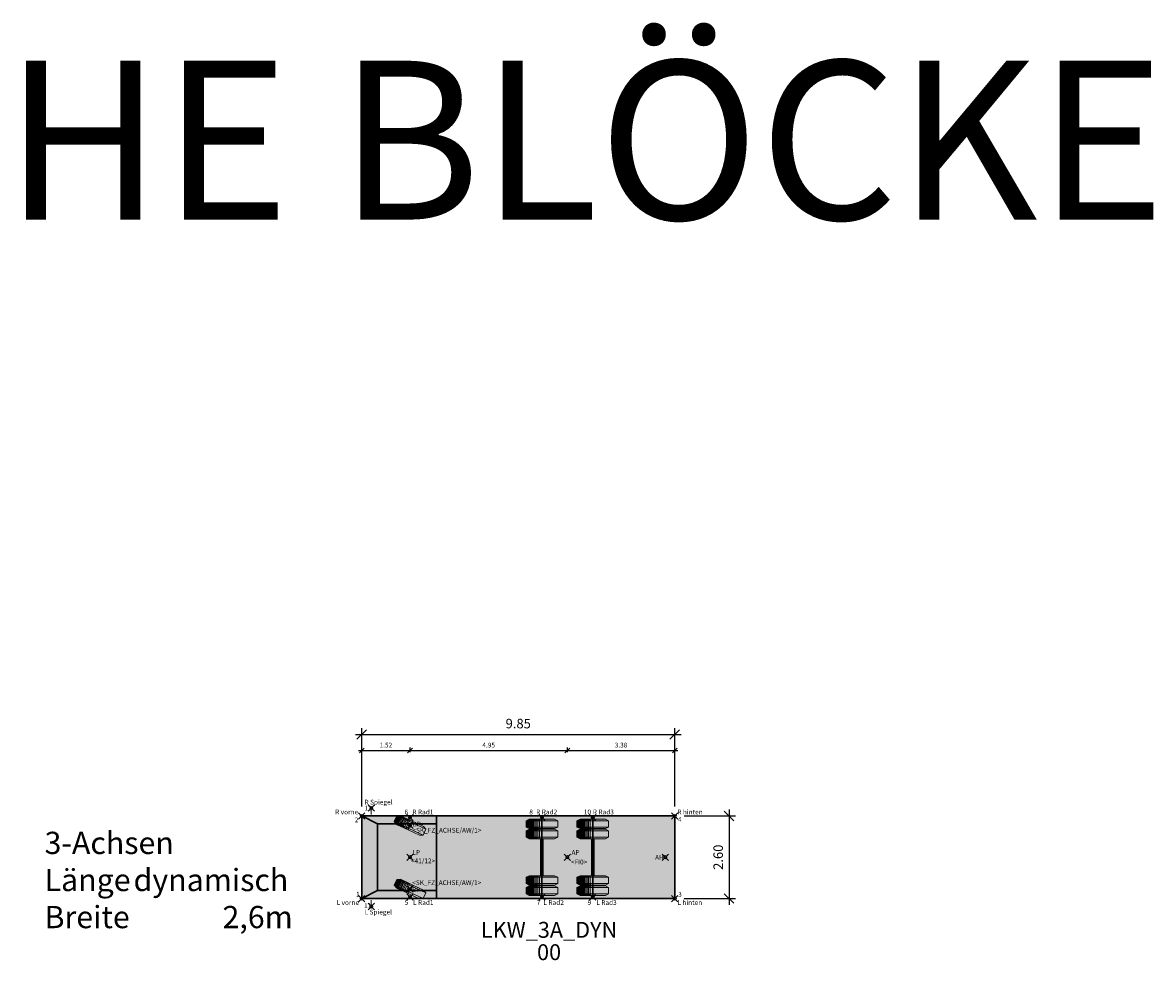
# Model space of a CAD drawing. Units: metres. Extents: x 255 to 1126, y -25 to 1075.
# Drawn here: x 804 to 840, y 461 to 490 of the extents above; entities that cross this region are included whole.
import ezdxf
from ezdxf.enums import TextEntityAlignment as Align

# ---------------------------------------------------------------- set-up
doc = ezdxf.new("R2010")
doc.units = ezdxf.units.M
doc.header["$PDMODE"] = 35
doc.header["$PDSIZE"] = 0.1
for name, color, linetype, lineweight in [('P_SK_AL_B000_T___$_____$FzgBemassung', 162, 'Continuous', 5), ('P_SK_AL_B000_T___$_____$FzgBeschreibung', 162, 'Continuous', 0), ('P_SK_AL_SKFZ_B___$_____$FzgPunkt', 162, 'Continuous', 0), ('P_SK_AL_SKFZ_B___$_____$FzgRad', 10, 'Continuous', 0), ('P_SK_AL_SKFZ_B___$_____$FzgRadA', 10, 'Continuous', 18), ('P_SK_AL_SKFZ_B___$_____$FzgSpurPunkt_allgemein', 162, 'Continuous', 0), ('P_SK_AL_SKFZ_B___$_____$FzgSpurPunkt_Spiegel', 162, 'Continuous', 0), ('P_SK_AL_SKFZ_L___$_____$FzgSichtFeldlinienGrenze', 12, 'Continuous', 0), ('P_SK_AL_SKFZ_T___$_____$FzgBezeichnung', 162, 'Continuous', 0), ('P_SK_AL_SKFZ_T___$_____$FzgNummer', 162, 'Continuous', 0), ('P_SK_AL_SKFZ_T___$_____$FzgPunktBezeichnung', 162, 'Continuous', 0), ('P_SK_AL_SKFZ_T___$_____$FzgPunktID', 162, 'Continuous', 0), ('P_SK_AL_SKFZ_T___$_____$FzgPunktID2', 254, 'Continuous', 0), ('P_SK_ST_SKFZ_B_LP$_____$Fahrzeug', 176, 'Continuous', 30)]:
    doc.layers.add(name, color=color, linetype=linetype, lineweight=lineweight)
doc.layers.add('P_SK_AL_SKHK_F___$_____$FzgHuellSchraffur', color=253, linetype='Continuous', lineweight=0, transparency=0.45)
doc.styles.add('HMapSK_FzgAtt', font='isocpeur.ttf')
doc.styles.add('HMapSK_FzgPosBlock', font='isocpeur.ttf')
doc.styles.add('HMapSK_Standard', font='arial.ttf')
doc.styles.get("Standard").update_dxf_attribs({"font": 'arial.ttf'})
doc.dimstyles.new('SK_AL_FzgBibliothek', dxfattribs={"dimtxt": 0.3, "dimasz": 0.3, "dimexe": 0.2, "dimexo": 0.3, "dimgap": 0.15, "dimtad": 1, "dimzin": 1, "dimdsep": 46, "dimtxsty": 'Standard', "dimblk": 'OBLIQUE', "dimcen": 1, "dimdle": 0.2, "dimadec": 1, "dimazin": 0, "dimtfac": 1, "dimtmove": 0, "dimatfit": 3, "dimfxl": 0.2, "dimarcsym": 0})
doc.dimstyles.new('SK_AL_FzgBibliothek_3', dxfattribs={"dimscale": 0.5, "dimtxt": 0.3, "dimasz": 0.3, "dimexe": 0.2, "dimexo": 0.3, "dimgap": 0.15, "dimtad": 1, "dimzin": 1, "dimdsep": 46, "dimtxsty": 'Standard', "dimblk": 'OBLIQUE', "dimcen": 1, "dimdle": 0.2, "dimadec": 1, "dimazin": 0, "dimtfac": 1, "dimtmove": 0, "dimatfit": 3, "dimfxl": 0.1, "dimfxlon": 1, "dimarcsym": 0})

# ---------------------------------------------------------------- blocks, each defined once
blk = doc.blocks.new('B1')
blk.add_point((0, 0))
blk.add_point((0, 0))
at = {"layer": 'P_SK_AL_SKFZ_T___$_____$FzgPunktBezeichnung', "color": 0, "style": 'HMapSK_FzgPosBlock'}
blk.add_attdef('BEZ', (0.1, -0.3), '', height=0.2, dxfattribs=at)
blk.add_attdef('BEZ', (0.1, -0.3), '', height=0.2, dxfattribs=at)
at = {"layer": 'P_SK_AL_SKFZ_T___$_____$FzgPunktID', "color": 0, "style": 'HMapSK_FzgPosBlock'}
blk.add_attdef('ID', (0.1, 0.1), '', height=0.2, dxfattribs=at)
blk.add_attdef('ID', (0.1, 0.1), '', height=0.2, dxfattribs=at)
blk = doc.blocks.new('RAD')
at = {"layer": 'P_SK_AL_SKFZ_B___$_____$FzgRad'}
for p, q in [((0, 0.25), (-0.5, 0.25)), ((-0.5, 0.05), (0, 0.05)), ((-0.49, 0.25), (-0.392, 0.3)), ((-0.49, 0.25), (-0.49, 0.05)), ((-0.49, 0.05), (-0.392, 0)), ((-0.48, 0.25), (-0.384, 0.3)), ((-0.48, 0.25), (-0.48, 0.05)), ((-0.48, 0.05), (-0.384, 0)), ((-0.47, 0.25), (-0.376, 0.3)), ((-0.47, 0.25), (-0.47, 0.05)), ((-0.47, 0.05), (-0.376, 0)), ((-0.46, 0.25), (-0.368, 0.3)), ((-0.46, 0.25), (-0.46, 0.05)), ((-0.46, 0.05), (-0.368, 0)), ((-0.44, 0.25), (-0.352, 0.3)), ((-0.44, 0.25), (-0.44, 0.05)), ((-0.44, 0.05), (-0.352, 0)), ((-0.42, 0.25), (-0.336, 0.3)), ((-0.42, 0.25), (-0.42, 0.05)), ((-0.42, 0.05), (-0.336, 0)), ((-0.4, 0.25), (-0.32, 0.3)), ((-0.4, 0.25), (-0.4, 0.05)), ((-0.4, 0.05), (-0.32, 0)), ((-0.38, 0.25), (-0.304, 0.3)), ((-0.38, 0.25), (-0.38, 0.05)), ((-0.38, 0.05), (-0.304, 0)), ((-0.35, 0.25), (-0.28, 0.3)), ((-0.35, 0.25), (-0.35, 0.05)), ((-0.35, 0.05), (-0.28, 0)), ((-0.32, 0.25), (-0.256, 0.3)), ((-0.32, 0.25), (-0.32, 0.05)), ((-0.32, 0.05), (-0.256, 0)), ((-0.29, 0.25), (-0.232, 0.3)), ((-0.29, 0.25), (-0.29, 0.05)), ((-0.29, 0.05), (-0.232, 0)), ((-0.26, 0.25), (-0.208, 0.3)), ((-0.26, 0.25), (-0.26, 0.05)), ((-0.26, 0.05), (-0.208, 0)), ((-0.22, 0.25), (-0.176, 0.3)), ((-0.22, 0.25), (-0.22, 0.05)), ((-0.22, 0.05), (-0.176, 0)), ((-0.18, 0.25), (-0.144, 0.3)), ((-0.18, 0.25), (-0.18, 0.05)), ((-0.18, 0.05), (-0.144, 0)), ((-0.13, 0.25), (-0.104, 0.3)), ((-0.13, 0.25), (-0.13, 0.05)), ((-0.13, 0.05), (-0.104, 0)), ((-0.08, 0.25), (-0.064, 0.3)), ((-0.08, 0.25), (-0.08, 0.05)), ((-0.08, 0.05), (-0.064, 0)), ((0, 0.3), (0, 0)), ((0, 0.25), (0.5, 0.25)), ((0, 0.25), (0.5, 0.25)), ((0.5, 0.05), (0, 0.05)), ((0.5, 0.05), (0, 0.05))]:
    blk.add_line(p, q, dxfattribs=at)
at = {"layer": 'P_SK_AL_SKFZ_B___$_____$FzgRadA'}
for p, q in [((-0.5, 0.25), (-0.4, 0.3)), ((-0.5, 0.25), (-0.5, 0.05)), ((-0.5, 0.05), (-0.4, 0)), ((-0.4, 0.3), (0, 0.3)), ((-0.4, 0), (0, 0)), ((0.4, 0.3), (0, 0.3)), ((0.4, 0), (0, 0)), ((0.4, 0.3), (0.5, 0.25)), ((0.5, 0.05), (0.4, 0)), ((0.5, 0.25), (0.5, 0.05))]:
    blk.add_line(p, q, dxfattribs=at)
blk = doc.blocks.new('*U84')
at = {"layer": 'P_SK_AL_SKHK_F___$_____$FzgHuellSchraffur'}
blk.add_hatch(color=256, dxfattribs=at).paths.add_polyline_path([(-1.52, 1.3), (8.33, 1.3), (8.33, -1.3), (-1.52, -1.3)])
for p, q in [((-1.52, 1.3), (-1.02, 1.05)), ((0.83, -1.3), (0.83, 1.3)), ((4.15, -1.25), (4.15, 1.25)), ((5.75, -1.25), (5.75, 1.25)), ((-1.02, 1.05), (0.83, 1.05)), ((-1.02, -1.05), (-1.02, 1.05)), ((4.12, -0.58), (4.12, 0.58)), ((4.18, -0.58), (4.18, 0.58)), ((5.72, -0.58), (5.72, 0.58)), ((5.78, -0.58), (5.78, 0.58)), ((-1.52, -1.3), (-1.02, -1.05)), ((-1.02, -1.05), (0.83, -1.05))]:
    blk.add_line(p, q)
blk.add_lwpolyline([(-1.52, 1.3), (8.33, 1.3), (8.33, -1.3), (-1.52, -1.3)], close=True)
at = {"layer": 'P_SK_AL_SKFZ_B___$_____$FzgSpurPunkt_Spiegel'}
for p, q in [((-1.22, 1.55), (-1.22, 1.35)), ((-1.22, -1.35), (-1.22, -1.55))]:
    blk.add_line(p, q, dxfattribs=at)
at = {"layer": 'P_SK_AL_SKFZ_L___$_____$FzgSichtFeldlinienGrenze'}
blk.add_lwpolyline([(-1.52, 1.3), (8.33, 1.3), (8.33, -1.3), (-1.52, -1.3)], close=True, dxfattribs=at)
for p in [(4.15, 0.9), (5.75, 0.9), (4.15, 0.58), (5.75, 0.58), (4.15, -0.88), (5.75, -0.88), (4.15, -1.2), (5.75, -1.2)]:
    blk.add_blockref('RAD', p)
at = {"layer": 'P_SK_AL_SKFZ_B___$_____$FzgPunkt'}
ref = blk.add_blockref('B1', (-1.22, 1.55), dxfattribs=dict(at, xscale=0.75, yscale=0.75, zscale=0.75))
ref.add_attrib('BEZ', 'R Spiegel', (-1.433, 1.66), dxfattribs={"layer": 'P_SK_AL_SKFZ_T___$_____$FzgPunktBezeichnung', "color": 0, "height": 0.15, "style": 'HMapSK_FzgPosBlock'})
ref.add_attrib('ID', '12', (-1.436, 1.472), dxfattribs={"layer": 'P_SK_AL_SKFZ_T___$_____$FzgPunktID2', "height": 0.15, "style": 'HMapSK_FzgPosBlock'})
ref = blk.add_blockref('B1', (-1.52, 1.3), dxfattribs=dict(at, xscale=0.75, yscale=0.75, zscale=0.75))
ref.add_attrib('BEZ', 'R vorne', (-2.357, 1.35), dxfattribs={"layer": 'P_SK_AL_SKFZ_T___$_____$FzgPunktBezeichnung', "color": 0, "height": 0.15, "style": 'HMapSK_FzgPosBlock'})
ref.add_attrib('ID', '2', (-1.74, 1.1), dxfattribs={"layer": 'P_SK_AL_SKFZ_T___$_____$FzgPunktID2', "height": 0.15, "style": 'HMapSK_FzgPosBlock'})
ref = blk.add_blockref('B1', (8.33, 1.3), dxfattribs=dict(at, xscale=0.75, yscale=0.75, zscale=0.75))
ref.add_attrib('BEZ', 'R hinten', (8.411, 1.35), dxfattribs={"layer": 'P_SK_AL_SKFZ_T___$_____$FzgPunktBezeichnung', "color": 0, "height": 0.15, "style": 'HMapSK_FzgPosBlock'})
ref.add_attrib('ID', '4', (8.432, 1.119), dxfattribs={"layer": 'P_SK_AL_SKFZ_T___$_____$FzgPunktID2', "height": 0.15, "style": 'HMapSK_FzgPosBlock'})
ref = blk.add_blockref('B1', (0, 1), dxfattribs=dict(at, xscale=0.75, yscale=0.75, zscale=0.75))
ref.add_attrib('BEZ', '<SK_FZ_ACHSE/AW/1>', (0.075, 0.775), dxfattribs={"layer": 'P_SK_AL_SKFZ_T___$_____$FzgPunktBezeichnung', "color": 0, "height": 0.15, "style": 'HMapSK_FzgPosBlock'})
ref.add_attrib('ID', 'BP-', (0.077, 0.969), dxfattribs={"layer": 'P_SK_AL_SKFZ_T___$_____$FzgPunktID', "height": 0.15, "style": 'HMapSK_FzgPosBlock'})
ref = blk.add_blockref('B1', (0, 0), dxfattribs=dict(at, xscale=0.75, yscale=0.75, zscale=0.75))
ref.add_attrib('BEZ', '<41/12>', (0.03, -0.189), dxfattribs={"layer": 'P_SK_AL_SKFZ_T___$_____$FzgPunktBezeichnung', "color": 0, "height": 0.15, "style": 'HMapSK_FzgPosBlock'})
ref.add_attrib('ID', 'LP', (0.075, 0.075), dxfattribs={"layer": 'P_SK_AL_SKFZ_T___$_____$FzgPunktID', "height": 0.15, "style": 'HMapSK_FzgPosBlock'})
ref = blk.add_blockref('B1', (4.95, 0), dxfattribs=dict(at, xscale=0.75, yscale=0.75, zscale=0.75))
ref.add_attrib('BEZ', '<FI0>', (5.063, -0.225), dxfattribs={"layer": 'P_SK_AL_SKFZ_T___$_____$FzgPunktBezeichnung', "color": 0, "height": 0.15, "style": 'HMapSK_FzgPosBlock'})
ref.add_attrib('ID', 'AP', (5.081, 0.075), dxfattribs={"layer": 'P_SK_AL_SKFZ_T___$_____$FzgPunktID', "height": 0.15, "style": 'HMapSK_FzgPosBlock'})
ref = blk.add_blockref('B1', (8.03, 0), dxfattribs=dict(at, xscale=0.75, yscale=0.75, zscale=0.75))
ref.add_attrib('ID', 'AH', (7.71, -0.078), dxfattribs={"layer": 'P_SK_AL_SKFZ_T___$_____$FzgPunktID', "height": 0.15, "style": 'HMapSK_FzgPosBlock'})
ref = blk.add_blockref('B1', (0, -1), dxfattribs=dict(at, xscale=0.75, yscale=0.75, zscale=0.75))
ref.add_attrib('BEZ', '<SK_FZ_ACHSE/AW/1>', (0.069, -0.876), dxfattribs={"layer": 'P_SK_AL_SKFZ_T___$_____$FzgPunktBezeichnung', "color": 0, "height": 0.15, "style": 'HMapSK_FzgPosBlock'})
ref.add_attrib('ID', 'BP-', (0.06, -1.097), dxfattribs={"layer": 'P_SK_AL_SKFZ_T___$_____$FzgPunktID', "height": 0.15, "style": 'HMapSK_FzgPosBlock'})
ref = blk.add_blockref('B1', (-1.52, -1.3), dxfattribs=dict(at, xscale=0.75, yscale=0.75, zscale=0.75))
ref.add_attrib('BEZ', 'L vorne', (-2.31, -1.5), dxfattribs={"layer": 'P_SK_AL_SKFZ_T___$_____$FzgPunktBezeichnung', "color": 0, "height": 0.15, "style": 'HMapSK_FzgPosBlock'})
ref.add_attrib('ID', '1', (-1.698, -1.238), dxfattribs={"layer": 'P_SK_AL_SKFZ_T___$_____$FzgPunktID2', "height": 0.15, "style": 'HMapSK_FzgPosBlock'})
ref = blk.add_blockref('B1', (8.33, -1.3), dxfattribs=dict(at, xscale=0.75, yscale=0.75, zscale=0.75))
ref.add_attrib('BEZ', 'L hinten', (8.416, -1.5), dxfattribs={"layer": 'P_SK_AL_SKFZ_T___$_____$FzgPunktBezeichnung', "color": 0, "height": 0.15, "style": 'HMapSK_FzgPosBlock'})
ref.add_attrib('ID', '3', (8.437, -1.243), dxfattribs={"layer": 'P_SK_AL_SKFZ_T___$_____$FzgPunktID2', "height": 0.15, "style": 'HMapSK_FzgPosBlock'})
ref = blk.add_blockref('B1', (-1.22, -1.55), dxfattribs=dict(at, xscale=0.75, yscale=0.75, zscale=0.75))
ref.add_attrib('BEZ', 'L Spiegel', (-1.432, -1.801), dxfattribs={"layer": 'P_SK_AL_SKFZ_T___$_____$FzgPunktBezeichnung', "color": 0, "height": 0.15, "style": 'HMapSK_FzgPosBlock'})
ref.add_attrib('ID', '11', (-1.447, -1.602), dxfattribs={"layer": 'P_SK_AL_SKFZ_T___$_____$FzgPunktID2', "height": 0.15, "style": 'HMapSK_FzgPosBlock'})
at = {"layer": 'P_SK_AL_SKFZ_B___$_____$FzgSpurPunkt_allgemein'}
ref = blk.add_blockref('B1', (0, 1.25), dxfattribs=dict(at, xscale=0.75, yscale=0.75, zscale=0.75))
ref.add_attrib('BEZ', 'R Rad1', (0.073, 1.35), dxfattribs={"layer": 'P_SK_AL_SKFZ_T___$_____$FzgPunktBezeichnung', "color": 0, "height": 0.15, "style": 'HMapSK_FzgPosBlock'})
ref.add_attrib('ID', '6', (-0.175, 1.35), dxfattribs={"layer": 'P_SK_AL_SKFZ_T___$_____$FzgPunktID2', "height": 0.15, "style": 'HMapSK_FzgPosBlock'})
ref = blk.add_blockref('B1', (4.15, 1.25), dxfattribs=dict(at, xscale=0.75, yscale=0.75, zscale=0.75))
ref.add_attrib('BEZ', 'R Rad2', (3.97, 1.35), dxfattribs={"layer": 'P_SK_AL_SKFZ_T___$_____$FzgPunktBezeichnung', "color": 0, "height": 0.15, "style": 'HMapSK_FzgPosBlock'})
ref.add_attrib('ID', '8', (3.752, 1.35), dxfattribs={"layer": 'P_SK_AL_SKFZ_T___$_____$FzgPunktID2', "height": 0.15, "style": 'HMapSK_FzgPosBlock'})
ref = blk.add_blockref('B1', (5.75, 1.25), dxfattribs=dict(at, xscale=0.75, yscale=0.75, zscale=0.75))
ref.add_attrib('BEZ', 'R Rad3', (5.753, 1.35), dxfattribs={"layer": 'P_SK_AL_SKFZ_T___$_____$FzgPunktBezeichnung', "color": 0, "height": 0.15, "style": 'HMapSK_FzgPosBlock'})
ref.add_attrib('ID', '10', (5.469, 1.35), dxfattribs={"layer": 'P_SK_AL_SKFZ_T___$_____$FzgPunktID2', "height": 0.15, "style": 'HMapSK_FzgPosBlock'})
ref = blk.add_blockref('B1', (0, -1.25), dxfattribs=dict(at, xscale=0.75, yscale=0.75, zscale=0.75))
ref.add_attrib('BEZ', 'L Rad1', (0.097, -1.5), dxfattribs={"layer": 'P_SK_AL_SKFZ_T___$_____$FzgPunktBezeichnung', "color": 0, "height": 0.15, "style": 'HMapSK_FzgPosBlock'})
ref.add_attrib('ID', '5', (-0.164, -1.5), dxfattribs={"layer": 'P_SK_AL_SKFZ_T___$_____$FzgPunktID2', "height": 0.15, "style": 'HMapSK_FzgPosBlock'})
ref = blk.add_blockref('B1', (4.15, -1.25), dxfattribs=dict(at, xscale=0.75, yscale=0.75, zscale=0.75))
ref.add_attrib('BEZ', 'L Rad2', (4.198, -1.5), dxfattribs={"layer": 'P_SK_AL_SKFZ_T___$_____$FzgPunktBezeichnung', "color": 0, "height": 0.15, "style": 'HMapSK_FzgPosBlock'})
ref.add_attrib('ID', '7', (3.991, -1.5), dxfattribs={"layer": 'P_SK_AL_SKFZ_T___$_____$FzgPunktID2', "height": 0.15, "style": 'HMapSK_FzgPosBlock'})
ref = blk.add_blockref('B1', (5.75, -1.25), dxfattribs=dict(at, xscale=0.75, yscale=0.75, zscale=0.75))
ref.add_attrib('BEZ', 'L Rad3', (5.86, -1.5), dxfattribs={"layer": 'P_SK_AL_SKFZ_T___$_____$FzgPunktBezeichnung', "color": 0, "height": 0.15, "style": 'HMapSK_FzgPosBlock'})
ref.add_attrib('ID', '9', (5.585, -1.5), dxfattribs={"layer": 'P_SK_AL_SKFZ_T___$_____$FzgPunktID2', "height": 0.15, "style": 'HMapSK_FzgPosBlock'})
at = {"layer": 'P_SK_AL_SKFZ_T___$_____$FzgBezeichnung', "style": 'HMapSK_FzgAtt'}
blk.add_attdef('FZGBEZ', text='', height=0.5, dxfattribs=at).set_placement((4.375, -2.535), align=Align.CENTER)
at = {"layer": 'P_SK_AL_SKFZ_T___$_____$FzgNummer', "style": 'HMapSK_FzgAtt'}
blk.add_attdef('FZGNR', text='', height=0.5, dxfattribs=at).set_placement((4.375, -3.238), align=Align.CENTER)
blk = doc.blocks.new('_Oblique')
at = {"color": 0, "lineweight": -2}
blk.add_line((-0.5, -0.5), (0.5, 0.5), dxfattribs=at)
blk = doc.blocks.new('*D394')
at = {"layer": 'Defpoints', "color": 0, "transparency": 16777216}
for p in [(824.448, 467.732), (814.598, 465.168), (824.448, 465.168)]:
    blk.add_point(p, dxfattribs=at)
at = {"layer": 'P_SK_AL_B000_T___$_____$FzgBemassung', "color": 0, "lineweight": -2, "transparency": 16777216}
for p, q in [((814.598, 465.468), (814.598, 467.932)), ((824.448, 465.468), (824.448, 467.932)), ((814.398, 467.732), (824.648, 467.732))]:
    blk.add_line(p, q, dxfattribs=at)
at = {"layer": 'P_SK_AL_B000_T___$_____$FzgBemassung', "color": 0, "lineweight": -2, "transparency": 16777216, "xscale": 0.3, "yscale": 0.3, "zscale": 0.3, "rotation": 180}
blk.add_blockref('_Oblique', (814.598, 467.732), dxfattribs=at)
at = {"layer": 'P_SK_AL_B000_T___$_____$FzgBemassung', "color": 0, "lineweight": -2, "transparency": 16777216, "xscale": 0.3, "yscale": 0.3, "zscale": 0.3}
blk.add_blockref('_Oblique', (824.448, 467.732), dxfattribs=at)
at = {"layer": 'P_SK_AL_B000_T___$_____$FzgBemassung', "color": 0, "transparency": 16777216, "insert": (819.523, 468.036), "char_height": 0.3, "attachment_point": 5}
blk.add_mtext('9.85', dxfattribs=at)
blk = doc.blocks.new('*D400')
at = {"layer": 'Defpoints', "color": 0, "transparency": 16777216}
for p in [(816.118, 467.227), (814.598, 465.168), (816.118, 463.868)]:
    blk.add_point(p, dxfattribs=at)
at = {"layer": 'P_SK_AL_B000_T___$_____$FzgBemassung', "color": 0, "lineweight": -2, "transparency": 16777216}
for p, q in [((814.498, 467.227), (816.218, 467.227)), ((814.598, 467.177), (814.598, 467.327)), ((816.118, 467.177), (816.118, 467.327))]:
    blk.add_line(p, q, dxfattribs=at)
at = {"layer": 'P_SK_AL_B000_T___$_____$FzgBemassung', "color": 0, "lineweight": -2, "transparency": 16777216, "xscale": 0.15, "yscale": 0.15, "zscale": 0.15, "rotation": 180}
blk.add_blockref('_Oblique', (814.598, 467.227), dxfattribs=at)
at = {"layer": 'P_SK_AL_B000_T___$_____$FzgBemassung', "color": 0, "lineweight": -2, "transparency": 16777216, "xscale": 0.15, "yscale": 0.15, "zscale": 0.15}
blk.add_blockref('_Oblique', (816.118, 467.227), dxfattribs=at)
at = {"layer": 'P_SK_AL_B000_T___$_____$FzgBemassung', "color": 0, "transparency": 16777216, "insert": (815.358, 467.379), "char_height": 0.15, "attachment_point": 5}
blk.add_mtext('1.52', dxfattribs=at)
blk = doc.blocks.new('*D766')
at = {"layer": 'Defpoints', "color": 0, "transparency": 16777216}
for p in [(821.068, 467.227), (816.118, 463.868), (821.068, 463.868)]:
    blk.add_point(p, dxfattribs=at)
at = {"layer": 'P_SK_AL_B000_T___$_____$FzgBemassung', "color": 0, "lineweight": -2, "transparency": 16777216}
for p, q in [((816.018, 467.227), (821.168, 467.227)), ((816.118, 467.177), (816.118, 467.327)), ((821.068, 467.177), (821.068, 467.327))]:
    blk.add_line(p, q, dxfattribs=at)
at = {"layer": 'P_SK_AL_B000_T___$_____$FzgBemassung', "color": 0, "lineweight": -2, "transparency": 16777216, "xscale": 0.15, "yscale": 0.15, "zscale": 0.15, "rotation": 180}
blk.add_blockref('_Oblique', (816.118, 467.227), dxfattribs=at)
at = {"layer": 'P_SK_AL_B000_T___$_____$FzgBemassung', "color": 0, "lineweight": -2, "transparency": 16777216, "xscale": 0.15, "yscale": 0.15, "zscale": 0.15}
blk.add_blockref('_Oblique', (821.068, 467.227), dxfattribs=at)
at = {"layer": 'P_SK_AL_B000_T___$_____$FzgBemassung', "color": 0, "transparency": 16777216, "insert": (818.593, 467.379), "char_height": 0.15, "attachment_point": 5}
blk.add_mtext('4.95', dxfattribs=at)
blk = doc.blocks.new('*D767')
at = {"layer": 'Defpoints', "color": 0, "transparency": 16777216}
for p in [(824.448, 467.227), (824.448, 465.168), (821.068, 463.868)]:
    blk.add_point(p, dxfattribs=at)
at = {"layer": 'P_SK_AL_B000_T___$_____$FzgBemassung', "color": 0, "lineweight": -2, "transparency": 16777216}
for p, q in [((820.968, 467.227), (824.548, 467.227)), ((821.068, 467.177), (821.068, 467.327)), ((824.448, 467.177), (824.448, 467.327))]:
    blk.add_line(p, q, dxfattribs=at)
at = {"layer": 'P_SK_AL_B000_T___$_____$FzgBemassung', "color": 0, "lineweight": -2, "transparency": 16777216, "xscale": 0.15, "yscale": 0.15, "zscale": 0.15, "rotation": 180}
blk.add_blockref('_Oblique', (821.068, 467.227), dxfattribs=at)
at = {"layer": 'P_SK_AL_B000_T___$_____$FzgBemassung', "color": 0, "lineweight": -2, "transparency": 16777216, "xscale": 0.15, "yscale": 0.15, "zscale": 0.15}
blk.add_blockref('_Oblique', (824.448, 467.227), dxfattribs=at)
at = {"layer": 'P_SK_AL_B000_T___$_____$FzgBemassung', "color": 0, "transparency": 16777216, "insert": (822.758, 467.379), "char_height": 0.15, "attachment_point": 5}
blk.add_mtext('3.38', dxfattribs=at)
blk = doc.blocks.new('*D401')
at = {"layer": 'Defpoints', "color": 0, "transparency": 16777216}
for p in [(824.448, 465.168), (824.448, 462.568), (826.156, 462.568)]:
    blk.add_point(p, dxfattribs=at)
at = {"layer": 'P_SK_AL_B000_T___$_____$FzgBemassung', "color": 0, "lineweight": -2, "transparency": 16777216}
for p, q in [((824.748, 465.168), (826.356, 465.168)), ((826.156, 465.368), (826.156, 462.368)), ((824.748, 462.568), (826.356, 462.568))]:
    blk.add_line(p, q, dxfattribs=at)
at = {"layer": 'P_SK_AL_B000_T___$_____$FzgBemassung', "color": 0, "lineweight": -2, "transparency": 16777216, "xscale": 0.3, "yscale": 0.3, "zscale": 0.3}
for p, rotation in [((826.156, 465.168), 90), ((826.156, 462.568), 270)]:
    blk.add_blockref('_Oblique', p, dxfattribs=dict(at, rotation=rotation))
at = {"layer": 'P_SK_AL_B000_T___$_____$FzgBemassung', "color": 0, "transparency": 16777216, "insert": (825.853, 463.868), "char_height": 0.3, "attachment_point": 5, "rotation": 90}
blk.add_mtext('2.60', dxfattribs=at)
blk = doc.blocks.new('SK_FZ_ACHSE')
at = {"layer": 'P_SK_AL_SKFZ_B___$_____$FzgRad'}
for p, q in [((0, 0.1), (-0.5, 0.1)), ((-0.49, 0.1), (-0.392, 0.15)), ((-0.49, 0.1), (-0.49, -0.1)), ((-0.48, 0.1), (-0.384, 0.15)), ((-0.48, 0.1), (-0.48, -0.1)), ((-0.47, 0.1), (-0.376, 0.15)), ((-0.47, 0.1), (-0.47, -0.1)), ((-0.46, 0.1), (-0.368, 0.15)), ((-0.46, 0.1), (-0.46, -0.1)), ((-0.44, 0.1), (-0.352, 0.15)), ((-0.44, 0.1), (-0.44, -0.1)), ((-0.42, 0.1), (-0.336, 0.15)), ((-0.42, 0.1), (-0.42, -0.1)), ((-0.4, 0.1), (-0.32, 0.15)), ((-0.4, 0.1), (-0.4, -0.1)), ((-0.38, 0.1), (-0.304, 0.15)), ((-0.38, 0.1), (-0.38, -0.1)), ((-0.35, 0.1), (-0.28, 0.15)), ((-0.35, 0.1), (-0.35, -0.1)), ((-0.32, 0.1), (-0.256, 0.15)), ((-0.32, 0.1), (-0.32, -0.1)), ((-0.29, 0.1), (-0.232, 0.15)), ((-0.29, 0.1), (-0.29, -0.1)), ((-0.26, 0.1), (-0.208, 0.15)), ((-0.26, 0.1), (-0.26, -0.1)), ((-0.22, 0.1), (-0.176, 0.15)), ((-0.22, 0.1), (-0.22, -0.1)), ((-0.18, 0.1), (-0.144, 0.15)), ((-0.18, 0.1), (-0.18, -0.1)), ((-0.13, 0.1), (-0.104, 0.15)), ((-0.13, 0.1), (-0.13, -0.1)), ((-0.08, 0.1), (-0.064, 0.15)), ((-0.08, 0.1), (-0.08, -0.1)), ((0, 0.15), (0, -0.15)), ((0, 0.1), (0.5, 0.1)), ((0, 0.1), (0.5, 0.1)), ((-0.5, -0.1), (0, -0.1)), ((-0.49, -0.1), (-0.392, -0.15)), ((-0.48, -0.1), (-0.384, -0.15)), ((-0.47, -0.1), (-0.376, -0.15)), ((-0.46, -0.1), (-0.368, -0.15)), ((-0.44, -0.1), (-0.352, -0.15)), ((-0.42, -0.1), (-0.336, -0.15)), ((-0.4, -0.1), (-0.32, -0.15)), ((-0.38, -0.1), (-0.304, -0.15)), ((-0.35, -0.1), (-0.28, -0.15)), ((-0.32, -0.1), (-0.256, -0.15)), ((-0.29, -0.1), (-0.232, -0.15)), ((-0.26, -0.1), (-0.208, -0.15)), ((-0.22, -0.1), (-0.176, -0.15)), ((-0.18, -0.1), (-0.144, -0.15)), ((-0.13, -0.1), (-0.104, -0.15)), ((-0.08, -0.1), (-0.064, -0.15)), ((0.5, -0.1), (0, -0.1)), ((0.5, -0.1), (0, -0.1))]:
    blk.add_line(p, q, dxfattribs=at)
at = {"layer": 'P_SK_AL_SKFZ_B___$_____$FzgRadA'}
for p, q in [((-0.5, 0.1), (-0.4, 0.15)), ((-0.5, 0.1), (-0.5, -0.1)), ((-0.4, 0.15), (0, 0.15)), ((0.4, 0.15), (0, 0.15)), ((0.4, 0.15), (0.5, 0.1)), ((0.5, 0.1), (0.5, -0.1)), ((-0.5, -0.1), (-0.4, -0.15)), ((-0.4, -0.15), (0, -0.15)), ((0.4, -0.15), (0, -0.15)), ((0.5, -0.1), (0.4, -0.15))]:
    blk.add_line(p, q, dxfattribs=at)

msp = doc.modelspace()

# ---------------------------------------------------------------- block references
at = {"layer": 'P_SK_ST_SKFZ_B_LP$_____$Fahrzeug'}
msp.add_blockref('*U84', (816.1185, 463.8678), dxfattribs=at).add_auto_attribs({'FZGBEZ': 'LKW_3A_DYN', 'FZGNR': '00'})
at = {"layer": 'P_SK_ST_SKFZ_B_LP$_____$Fahrzeug', "rotation": 335}
for p in [(816.1185, 464.8678), (816.1185, 462.8678)]:
    msp.add_blockref('SK_FZ_ACHSE', p, dxfattribs=at)

# ---------------------------------------------------------------- texts
at = {"layer": 'P_SK_AL_B000_T___$_____$FzgBeschreibung', "attachment_point": 1, "style": 'HMapSK_Standard'}
for s, insert, char_height, width in [('DYNAMISCHE BLÖCKE', (770, 488.9402), 5, 90.689467), ('\\pt3.5;3-Achsen\\PLänge^Idynamisch\\PBreite ^I2,6m', (804.6185, 464.6692), 0.7, 8.7161)]:
    msp.add_mtext(s, dxfattribs=dict(at, insert=insert, char_height=char_height, width=width))

# ---------------------------------------------------------------- dimensions: what is measured, and where the dimension line sits
at = {"layer": 'P_SK_AL_B000_T___$_____$FzgBemassung'}
for base, p2, dimstyle, picture, middle in [((824.4485, 467.7325), (824.4485, 465.1678), 'SK_AL_FzgBibliothek', '*D394', (819.5235, 468.0356)), ((816.1185, 467.2274), (816.1185, 463.8678), 'SK_AL_FzgBibliothek_3', '*D400', (815.3585, 467.379))]:
    dim = msp.add_linear_dim(base=base, p1=(814.5985, 465.1678), p2=p2, dimstyle=dimstyle, dxfattribs=at)
    dim.commit()
    dim.dimension.update_dxf_attribs({"geometry": picture, "text_midpoint": middle})
for base, p1, p2, picture, middle in [((821.0685, 467.2274), (816.1185, 463.8678), (821.0685, 463.8678), '*D766', (818.5935, 467.379)), ((824.4485, 467.2274), (821.0685, 463.8678), (824.4485, 465.1678), '*D767', (822.7585, 467.379))]:
    dim = msp.add_linear_dim(base=base, p1=p1, p2=p2, dimstyle='SK_AL_FzgBibliothek_3', override={"dimtmove": 1}, dxfattribs=at)
    dim.commit()
    dim.dimension.update_dxf_attribs({"geometry": picture, "text_midpoint": middle})
dim = msp.add_linear_dim(base=(826.1559, 462.5678), p1=(824.4485, 465.1678), p2=(824.4485, 462.5678), angle=90, dimstyle='SK_AL_FzgBibliothek', dxfattribs=at)
dim.commit()
dim.dimension.update_dxf_attribs({"geometry": '*D401', "text_midpoint": (825.8527, 463.8678)})

doc.saveas('drawing.dxf')
